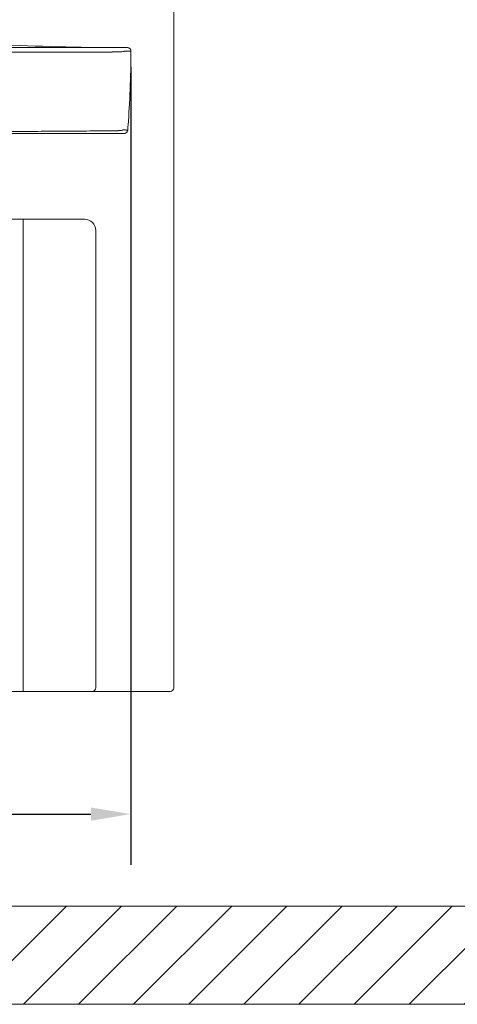
# Model space of a CAD drawing. Units: millimetres. Extents: x 0 to 5460, y 0 to 3861.
# Drawn here: x 1601 to 1958, y 1514 to 2317 of the extents above; entities that cross this region are included whole.
import ezdxf

# ---------------------------------------------------------------- set-up
doc = ezdxf.new("R2010")
doc.units = ezdxf.units.MM
doc.header["$LTSCALE"] = 13
for name, color, linetype, lineweight, true_color in [('Dimensions(ISO)', 1, 'Continuous', 25, 0xff0000), ('Hatch', 7, 'Continuous', 9, 0x1e1e47), ('Sketch Geometry(ISO)', 7, 'Continuous', 20, 0x262659), ('Visible Edges(ISO)', 7, 'Continuous', 20, 0x262659), ('Visible Tangent Edges(ISO)', 7, 'Continuous', 20, 0x1a1a3e)]:
    doc.layers.add(name, color=color, linetype=linetype, lineweight=lineweight, true_color=true_color)
doc.styles.add('Ropox', font='arial.ttf')
doc.dimstyles.new('Ropox', dxfattribs={"dimscale": 13, "dimtxt": 3.5, "dimasz": 2.5, "dimexe": 3.175, "dimexo": 1, "dimgap": 0.762, "dimtad": 1, "dimdec": 1, "dimrnd": 1e-08, "dimtxsty": 'Ropox', "dimcen": 0.09, "dimdle": 10, "dimclrd": 1, "dimclre": 1, "dimclrt": 1, "dimadec": 1, "dimazin": 2, "dimtfac": 1, "dimtmove": 0, "dimatfit": 3, "dimfxl": 1, "dimtolj": 1, "dimtzin": 0, "dimlwd": 25, "dimlwe": 25, "dimarcsym": 0})

# ---------------------------------------------------------------- blocks, each defined once
blk = doc.blocks.new('*D10')
at = {"layer": 'Defpoints', "color": 0, "linetype": 'Continuous', "transparency": 16777216}
for p in [(1089.68, 2291.47), (1691.77, 2291.47), (1691.77, 1669.55)]:
    blk.add_point(p, dxfattribs=at)
at = {"layer": 'Dimensions(ISO)', "color": 1, "linetype": 'Continuous', "lineweight": 25, "transparency": 16777216}
for p, q in [((1089.68, 2278.47), (1089.68, 1628.27)), ((1691.77, 2278.47), (1691.77, 1628.27)), ((1122.18, 1669.55), (1659.27, 1669.55))]:
    blk.add_line(p, q, dxfattribs=at)
at = {"layer": 'Dimensions(ISO)', "color": 1, "linetype": 'Continuous', "transparency": 16777216}
for points in [[(1122.18, 1674.96), (1122.18, 1664.13), (1089.68, 1669.55)], [(1659.27, 1674.96), (1659.27, 1664.13), (1691.77, 1669.55)]]:
    blk.add_solid(points, dxfattribs=at)
at = {"layer": 'Dimensions(ISO)', "color": 1, "linetype": 'Continuous', "lineweight": 25, "transparency": 16777216, "insert": (1306.23, 1725.91), "char_height": 45.5, "attachment_point": 1, "style": 'Ropox'}
blk.add_mtext('\\A1; \\fArial|b0|i0;{\\H45.5000;60cm}', dxfattribs=at)

msp = doc.modelspace()

# ---------------------------------------------------------------- hatches: boundary and pattern name
at = {"layer": 'Hatch'}
h = msp.add_hatch(dxfattribs=at)
h.set_pattern_fill('ANSI31', color=256, scale=254, style=0)
h.set_pattern_definition([(45, (0, 0), (-22.45064, 22.45064), [])])
h.paths.add_polyline_path([(3156.09, 1594.48), (3156.09, 1514.48), (523.43, 1514.48), (523.43, 1594.48)])

# ---------------------------------------------------------------- linework, layer by layer
at = {"layer": 'Sketch Geometry(ISO)'}
for p, q in [((523.43, 1594.48), (3156.09, 1594.48)), ((3156.09, 1514.48), (523.43, 1514.48))]:
    msp.add_line(p, q, dxfattribs=at)
at = {"layer": 'Visible Edges(ISO)'}
for p, q in [((1726.73, 1772.48), (1726.73, 3285.48)), ((1390.73, 2294.48), (1675.15, 2294.48)), ((1664.65, 2290.85), (1664.65, 2290.85)), ((1675.15, 2294.48), (1676.01, 2294.48)), ((1676.01, 2294.48), (1680.95, 2294.48)), ((1680.95, 2294.48), (1683.34, 2294.48)), ((1681.74, 2294.51), (1681.75, 2294.51)), ((1683.34, 2294.48), (1683.39, 2294.48)), ((1683.39, 2294.48), (1687.72, 2294.48)), ((1687.72, 2294.48), (1688.65, 2294.48)), ((1390.73, 2224.48), (1673.48, 2224.48)), ((1673.48, 2224.48), (1674.13, 2224.48)), ((1674.13, 2224.48), (1679.36, 2224.48)), ((1679.36, 2224.48), (1682.07, 2224.48)), ((1679.55, 2226.68), (1679.55, 2226.68)), ((1679.74, 2224.53), (1679.74, 2224.53)), ((1682.07, 2224.48), (1682.18, 2224.48)), ((1682.18, 2224.48), (1685.43, 2224.48)), ((1685.43, 2224.48), (1686.24, 2224.48)), ((1604.18, 2154.48), (1587.64, 2154.48)), ((1654.18, 2154.48), (1604.18, 2154.48)), ((1663.18, 1772.48), (1663.18, 2145.48)), ((1604.18, 1769.48), (1587.64, 1769.48)), ((1660.18, 1769.48), (1604.18, 1769.48)), ((1660.18, 1769.48), (1723.73, 1769.48))]:
    msp.add_line(p, q, dxfattribs=at)
for centre, radius, start, end in [((1654.18, 2145.48), 9, 0, 90), ((1660.18, 1772.48), 3, 270, 0), ((1723.73, 1772.48), 3, 270, 0)]:
    msp.add_arc(centre, radius, start, end, dxfattribs=at)
for points, knots in [([(1564, 2297.47), (1597.31, 2296.28), (1630.58, 2294.91), (1669.83, 2294.55), (1675.78, 2294.53), (1681.72, 2294.51)], [0, 0, 0, 0, 10.001121, 10.001121, 11.783221, 11.783221, 11.783221, 11.783221]), ([(1688.65, 2294.48), (1688.73, 2294.48), (1688.79, 2294.48), (1688.83, 2294.48), (1688.87, 2294.48), (1688.88, 2294.48), (1688.88, 2294.48)], [172.426936, 172.426936, 172.426936, 172.426936, 222.061252, 222.061252, 222.061252, 268.717725, 268.717725, 268.717725, 268.717725]), ([(1688.88, 2294.48), (1688.97, 2294.48), (1689.05, 2294.48), (1689.45, 2294.45), (1689.76, 2294.37), (1690.35, 2294.12), (1690.63, 2293.95), (1691.11, 2293.53), (1691.31, 2293.27), (1691.64, 2292.72), (1691.76, 2292.41), (1691.86, 2291.89), (1691.89, 2291.68), (1691.88, 2291.47)], [0, 0, 0, 0, 0.0243738, 0.0243738, 0.1199626, 0.1199626, 0.215554, 0.215554, 0.3111149, 0.3111149, 0.4076672, 0.4076672, 0.4705129, 0.4705129, 0.4705129, 0.4705129]), ([(1691.88, 2291.47), (1691.85, 2280.93), (1691.61, 2270.34), (1690.79, 2250.11), (1690.21, 2240.31), (1689.44, 2229.9), (1689.34, 2228.57), (1689.23, 2227.25)], [0, 0, 0, 0, 3.163903, 3.163903, 6.322847, 6.322847, 6.793766, 6.793766, 6.793766, 6.793766]), ([(1689.23, 2227.25), (1689.21, 2226.93), (1689.13, 2226.6), (1688.88, 2226.01), (1688.7, 2225.73), (1688.28, 2225.26), (1688.03, 2225.05), (1687.48, 2224.73), (1687.17, 2224.61), (1686.76, 2224.53), (1686.66, 2224.51), (1686.45, 2224.49), (1686.35, 2224.48), (1686.24, 2224.48)], [0, 0, 0, 0, 0.0973049, 0.0973049, 0.192833, 0.192833, 0.2884265, 0.2884265, 0.3840163, 0.3840163, 0.414852, 0.414852, 0.4460196, 0.4460196, 0.4460196, 0.4460196])]:
    msp.add_open_spline(points, degree=3, knots=knots, dxfattribs=at)
for points, degree in [([(1681.72, 2294.51), (1681.73, 2294.51), (1681.74, 2294.51), (1681.74, 2294.51)], 3), ([(1681.74, 2294.51), (1681.74, 2294.51), (1681.74, 2294.51), (1681.74, 2294.51), (1681.74, 2294.51), (1681.74, 2294.51)], 5), ([(1681.75, 2294.51), (1681.75, 2294.51), (1681.75, 2294.51), (1681.75, 2294.51), (1681.75, 2294.51), (1681.75, 2294.51)], 5), ([(1681.75, 2294.51), (1684.08, 2294.51), (1686.42, 2294.5), (1688.75, 2294.49)], 3), ([(1688.75, 2294.49), (1688.76, 2294.49), (1688.76, 2294.49), (1688.76, 2294.49), (1688.77, 2294.49), (1688.77, 2294.48)], 5), ([(1689.23, 2227.25), (1689.23, 2227.25), (1689.23, 2227.25), (1689.23, 2227.25)], 3)]:
    msp.add_open_spline(points, degree=degree, dxfattribs=at)
at = {"layer": 'Visible Tangent Edges(ISO)'}
for p, q in [((1679.66, 2226.68), (1679.66, 2226.68)), ((1679.85, 2224.56), (1679.85, 2224.56)), ((1604.18, 1769.48), (1604.18, 2154.48))]:
    msp.add_line(p, q, dxfattribs=at)
for points, degree, knots in [([(1390.73, 2290.26), (1390.94, 2290.26), (1391.16, 2290.26), (1391.39, 2290.26), (1392.44, 2290.26), (1393.49, 2290.26), (1394.31, 2290.26), (1396.18, 2290.26), (1398.05, 2290.26), (1399.1, 2290.26), (1402.28, 2290.26), (1405.47, 2290.26), (1407.56, 2290.26), (1411.82, 2290.27), (1416.09, 2290.27), (1418.23, 2290.27), (1421.88, 2290.28), (1425.55, 2290.28), (1427.14, 2290.28), (1433.28, 2290.29), (1439.43, 2290.3), (1444.01, 2290.31), (1450.88, 2290.32), (1457.74, 2290.33), (1459.99, 2290.34), (1464.49, 2290.35), (1468.99, 2290.36), (1471.24, 2290.36), (1475.47, 2290.37), (1479.71, 2290.38), (1481.77, 2290.39), (1485.77, 2290.4), (1489.78, 2290.41), (1491.79, 2290.42), (1498.72, 2290.43), (1505.66, 2290.45), (1510.6, 2290.47), (1519.54, 2290.49), (1528.44, 2290.51), (1532.44, 2290.53), (1540.47, 2290.55), (1548.46, 2290.57), (1552.5, 2290.58), (1558.43, 2290.6), (1564.37, 2290.61), (1566.19, 2290.62), (1570.02, 2290.63), (1573.87, 2290.64), (1575.78, 2290.65), (1579.96, 2290.66), (1584.15, 2290.67), (1586.45, 2290.67), (1590.99, 2290.69), (1595.54, 2290.7), (1597.81, 2290.7), (1604.54, 2290.72), (1611.24, 2290.74), (1615.68, 2290.75), (1623.75, 2290.77), (1631.76, 2290.78), (1635.36, 2290.79), (1642.27, 2290.81), (1649.16, 2290.82), (1652.45, 2290.83), (1658.28, 2290.84), (1664.12, 2290.85), (1666.67, 2290.86), (1669.97, 2290.86), (1673.29, 2290.87), (1674.05, 2290.87), (1674.81, 2290.87), (1675.56, 2290.87)], 5, [82.245141, 82.245141, 82.245141, 82.245141, 82.245141, 82.245141, 83.922564, 83.922564, 83.922564, 89.771614, 89.771614, 89.771614, 97.298087, 97.298087, 97.298087, 112.525826, 112.525826, 112.525826, 127.692635, 127.692635, 127.692635, 138.448006, 138.448006, 138.448006, 171.098773, 171.098773, 171.098773, 187.116375, 187.116375, 187.116375, 203.133977, 203.133977, 203.133977, 217.254491, 217.254491, 217.254491, 231.474991, 231.474991, 231.474991, 266.024503, 266.024503, 266.024503, 294.412775, 294.412775, 294.412775, 323.118905, 323.118905, 323.118905, 336.855366, 336.855366, 336.855366, 350.433418, 350.433418, 350.433418, 366.367026, 366.367026, 366.367026, 382.344922, 382.344922, 382.344922, 413.627617, 413.627617, 413.627617, 439.670968, 439.670968, 439.670968, 463.454688, 463.454688, 463.454688, 481.841982, 481.841982, 481.841982, 487.238408, 487.238408, 487.238408, 487.238408, 487.238408, 487.238408]), ([(1675.56, 2290.87), (1675.71, 2290.87), (1675.86, 2290.87), (1676.01, 2290.88), (1676.16, 2290.88), (1676.32, 2290.88), (1676.48, 2290.88)], 3, [21.492795, 21.492795, 21.492795, 21.492795, 22.127224, 22.127224, 22.127224, 22.761653, 22.761653, 22.761653, 22.761653]), ([(1676.48, 2290.88), (1676.59, 2290.89), (1676.69, 2290.89), (1676.8, 2290.89), (1677.1, 2290.9), (1677.38, 2290.9), (1677.66, 2290.91), (1677.94, 2290.91), (1678.21, 2290.91), (1678.48, 2290.92), (1679.07, 2290.93), (1679.66, 2290.94), (1680.2, 2290.96), (1680.48, 2290.97), (1680.74, 2290.97), (1681, 2290.98), (1681.79, 2291.01), (1682.5, 2291.04), (1683.16, 2291.07)], 3, [24.002704, 24.002704, 24.002704, 24.002704, 24.397785, 24.397785, 24.397785, 25.540553, 25.540553, 25.540553, 26.683322, 26.683322, 26.683322, 29.16338, 29.16338, 29.16338, 30.420965, 30.420965, 30.420965, 34.236536, 34.236536, 34.236536, 34.236536]), ([(1683.16, 2291.07), (1683.31, 2291.08), (1683.46, 2291.09), (1683.61, 2291.09), (1684.3, 2291.13), (1684.89, 2291.17), (1685.36, 2291.23), (1685.63, 2291.26), (1685.86, 2291.29), (1686.02, 2291.33), (1686.11, 2291.35), (1686.18, 2291.37), (1686.23, 2291.39), (1686.26, 2291.4), (1686.28, 2291.41), (1686.3, 2291.42), (1686.31, 2291.43), (1686.32, 2291.44), (1686.33, 2291.44), (1686.33, 2291.44), (1686.33, 2291.45), (1686.33, 2291.45)], 3, [21.888178, 21.888178, 21.888178, 21.888178, 22.790981, 22.790981, 22.790981, 27.050626, 27.050626, 27.050626, 29.560219, 29.560219, 29.560219, 30.926294, 30.926294, 30.926294, 31.609332, 31.609332, 31.609332, 32.121465, 32.121465, 32.121465, 32.292369, 32.292369, 32.292369, 32.292369]), ([(1686.33, 2291.45), (1686.34, 2291.45), (1686.35, 2291.45), (1686.35, 2291.45), (1686.36, 2291.45), (1686.37, 2291.45), (1686.38, 2291.45), (1686.38, 2291.45), (1686.39, 2291.45), (1686.39, 2291.45), (1686.39, 2291.45), (1686.39, 2291.45)], 5, [21.326973, 21.326973, 21.326973, 21.326973, 21.326973, 21.326973, 22.531473, 22.531473, 22.531473, 23.435593, 23.435593, 23.435593, 23.73596, 23.73596, 23.73596, 23.73596, 23.73596, 23.73596]), ([(1686.39, 2291.45), (1686.41, 2291.45), (1686.43, 2291.45), (1686.45, 2291.45), (1686.5, 2291.45), (1686.56, 2291.45), (1686.6, 2291.45), (1686.85, 2291.45), (1687.09, 2291.45), (1687.28, 2291.45), (1687.57, 2291.45), (1687.86, 2291.46), (1687.96, 2291.46), (1688.15, 2291.46), (1688.33, 2291.46), (1688.43, 2291.46), (1688.59, 2291.46), (1688.74, 2291.46), (1688.82, 2291.46), (1688.95, 2291.47), (1689.08, 2291.47), (1689.15, 2291.47), (1689.29, 2291.47), (1689.42, 2291.47), (1689.5, 2291.47), (1689.71, 2291.47), (1689.91, 2291.47), (1690.04, 2291.47), (1690.2, 2291.47), (1690.36, 2291.47), (1690.4, 2291.47), (1690.48, 2291.47), (1690.55, 2291.47), (1690.59, 2291.47), (1690.64, 2291.47), (1690.69, 2291.47), (1690.7, 2291.47), (1690.71, 2291.47), (1690.72, 2291.47)], 5, [76.971694, 76.971694, 76.971694, 76.971694, 76.971694, 76.971694, 80.927403, 80.927403, 80.927403, 89.852252, 89.852252, 89.852252, 136.367357, 136.367357, 136.367357, 160.518582, 160.518582, 160.518582, 184.605491, 184.605491, 184.605491, 203.8523, 203.8523, 203.8523, 223.381012, 223.381012, 223.381012, 247.195619, 247.195619, 247.195619, 294.243334, 294.243334, 294.243334, 310.522193, 310.522193, 310.522193, 326.801052, 326.801052, 326.801052, 332.196844, 332.196844, 332.196844, 332.196844, 332.196844, 332.196844]), ([(1690.72, 2291.47), (1690.75, 2291.47), (1690.78, 2291.47), (1690.81, 2291.47), (1690.86, 2291.47), (1690.92, 2291.47), (1690.95, 2291.47), (1691.04, 2291.48), (1691.12, 2291.48), (1691.18, 2291.48), (1691.28, 2291.48), (1691.38, 2291.47), (1691.42, 2291.47), (1691.48, 2291.47), (1691.54, 2291.47), (1691.56, 2291.47), (1691.6, 2291.47), (1691.63, 2291.47), (1691.64, 2291.47), (1691.64, 2291.47), (1691.65, 2291.47)], 5, [105.815969, 105.815969, 105.815969, 105.815969, 105.815969, 105.815969, 119.535987, 119.535987, 119.535987, 133.004673, 133.004673, 133.004673, 166.610809, 166.610809, 166.610809, 195.576848, 195.576848, 195.576848, 215.574776, 215.574776, 215.574776, 224.542887, 224.542887, 224.542887, 224.542887, 224.542887, 224.542887]), ([(1691.65, 2291.47), (1691.7, 2291.47), (1691.74, 2291.47), (1691.78, 2291.47), (1691.83, 2291.47), (1691.87, 2291.47), (1691.88, 2291.47), (1691.88, 2291.47), (1691.88, 2291.47)], 5, [172.426936, 172.426936, 172.426936, 172.426936, 172.426936, 172.426936, 222.061252, 222.061252, 222.061252, 268.711691, 268.711691, 268.711691, 268.711691, 268.711691, 268.711691]), ([(1390.73, 2225.86), (1395.21, 2225.86), (1399.61, 2225.86), (1404.12, 2225.86), (1404.96, 2225.86), (1405.79, 2225.86), (1406.63, 2225.86), (1413.6, 2225.86), (1420.56, 2225.86), (1427.53, 2225.86), (1434.49, 2225.85), (1441.46, 2225.85), (1448.42, 2225.85), (1455.39, 2225.85), (1462.35, 2225.85), (1469.32, 2225.85), (1476.24, 2225.85), (1483.28, 2225.86), (1490.21, 2225.86), (1504.14, 2225.87), (1518.08, 2225.88), (1532.01, 2225.91), (1545.21, 2225.93), (1558.39, 2225.96), (1571.59, 2226.01), (1578.18, 2226.03), (1584.81, 2226.05), (1591.4, 2226.08), (1598.01, 2226.11), (1604.61, 2226.14), (1611.21, 2226.17), (1617.82, 2226.21), (1624.42, 2226.25), (1631.03, 2226.29), (1637.63, 2226.33), (1644.23, 2226.38), (1650.83, 2226.43), (1657.43, 2226.48), (1664.02, 2226.53), (1670.62, 2226.59), (1671.59, 2226.6), (1672.55, 2226.6), (1673.52, 2226.61)], 3, [85.189204, 85.189204, 85.189204, 85.189204, 104.571778, 104.571778, 104.571778, 108.153689, 108.153689, 108.153689, 137.949888, 137.949888, 137.949888, 167.746086, 167.746086, 167.746086, 197.53644, 197.53644, 197.53644, 227.174813, 227.174813, 227.174813, 286.76604, 286.76604, 286.76604, 343.200465, 343.200465, 343.200465, 371.369393, 371.369393, 371.369393, 399.592998, 399.592998, 399.592998, 427.829527, 427.829527, 427.829527, 456.066056, 456.066056, 456.066056, 484.278192, 484.278192, 484.278192, 488.403971, 488.403971, 488.403971, 488.403971]), ([(1673.52, 2226.61), (1673.66, 2226.61), (1673.81, 2226.61), (1673.96, 2226.6), (1674.11, 2226.6), (1674.26, 2226.59), (1674.42, 2226.59), (1674.42, 2226.59), (1674.42, 2226.59), (1674.43, 2226.59)], 3, [21.382732, 21.382732, 21.382732, 21.382732, 21.950356, 21.950356, 21.950356, 22.502511, 22.502511, 22.502511, 22.517628, 22.517628, 22.517628, 22.517628]), ([(1674.43, 2226.59), (1674.63, 2226.58), (1674.83, 2226.58), (1675.03, 2226.58), (1675.64, 2226.58), (1676.24, 2226.6), (1676.64, 2226.6), (1677.14, 2226.61), (1677.63, 2226.62), (1677.73, 2226.63), (1677.88, 2226.63), (1678.03, 2226.63), (1678.08, 2226.63), (1678.18, 2226.64), (1678.28, 2226.64), (1678.33, 2226.64), (1678.77, 2226.65), (1679.22, 2226.67), (1679.6, 2226.68), (1680.2, 2226.7), (1680.77, 2226.73), (1680.99, 2226.74), (1681.2, 2226.75), (1681.4, 2226.76), (1681.4, 2226.76), (1681.4, 2226.76), (1681.41, 2226.76)], 5, [22.604336, 22.604336, 22.604336, 22.604336, 22.604336, 22.604336, 23.943708, 23.943708, 23.943708, 26.740819, 26.740819, 26.740819, 27.456286, 27.456286, 27.456286, 27.814032, 27.814032, 27.814032, 28.171778, 28.171778, 28.171778, 31.12473, 31.12473, 31.12473, 32.917377, 32.917377, 32.917377, 32.930631, 32.930631, 32.930631, 32.930631, 32.930631, 32.930631]), ([(1681.41, 2226.76), (1681.93, 2226.78), (1682.42, 2226.81), (1682.86, 2226.85), (1683.13, 2226.87), (1683.39, 2226.89), (1683.62, 2226.91), (1683.64, 2226.92), (1683.65, 2226.92), (1683.67, 2226.92), (1683.7, 2226.92), (1683.73, 2226.93), (1683.75, 2226.93), (1683.84, 2226.94), (1683.93, 2226.95), (1684.01, 2226.96), (1684.32, 2227.01), (1684.58, 2227.06), (1684.77, 2227.11), (1684.87, 2227.14), (1684.95, 2227.17), (1685.01, 2227.21), (1685.01, 2227.21), (1685.02, 2227.21), (1685.02, 2227.21)], 3, [21.545578, 21.545578, 21.545578, 21.545578, 24.499552, 24.499552, 24.499552, 26.322256, 26.322256, 26.322256, 26.460372, 26.460372, 26.460372, 26.682721, 26.682721, 26.682721, 27.403634, 27.403634, 27.403634, 30.210707, 30.210707, 30.210707, 31.662172, 31.662172, 31.662172, 31.695716, 31.695716, 31.695716, 31.695716]), ([(1685.02, 2227.21), (1685.06, 2227.24), (1685.1, 2227.27), (1685.13, 2227.29), (1685.15, 2227.31), (1685.16, 2227.33), (1685.17, 2227.35), (1685.17, 2227.35), (1685.17, 2227.35), (1685.17, 2227.35)], 3, [21.01561, 21.01561, 21.01561, 21.01561, 22.070706, 22.070706, 22.070706, 23.07782, 23.07782, 23.07782, 23.125586, 23.125586, 23.125586, 23.125586]), ([(1685.17, 2227.35), (1685.36, 2227.35), (1685.54, 2227.35), (1685.72, 2227.35), (1685.95, 2227.34), (1686.17, 2227.34), (1686.22, 2227.34), (1686.38, 2227.33), (1686.54, 2227.33), (1686.64, 2227.33), (1686.79, 2227.32), (1686.93, 2227.32), (1686.98, 2227.32), (1687.08, 2227.31), (1687.17, 2227.31), (1687.21, 2227.31), (1687.43, 2227.3), (1687.64, 2227.3), (1687.79, 2227.29), (1687.98, 2227.29), (1688.15, 2227.28), (1688.18, 2227.28), (1688.25, 2227.28), (1688.31, 2227.28), (1688.33, 2227.28), (1688.37, 2227.28), (1688.4, 2227.28), (1688.41, 2227.28), (1688.41, 2227.28), (1688.42, 2227.28)], 5, [76.198515, 76.198515, 76.198515, 76.198515, 76.198515, 76.198515, 127.728064, 127.728064, 127.728064, 145.14154, 145.14154, 145.14154, 179.920869, 179.920869, 179.920869, 196.902161, 196.902161, 196.902161, 214.101827, 214.101827, 214.101827, 282.820114, 282.820114, 282.820114, 302.350508, 302.350508, 302.350508, 316.992518, 316.992518, 316.992518, 321.880902, 321.880902, 321.880902, 321.880902, 321.880902, 321.880902]), ([(1688.42, 2227.28), (1688.48, 2227.28), (1688.53, 2227.28), (1688.57, 2227.27), (1688.58, 2227.27), (1688.59, 2227.27), (1688.59, 2227.27), (1688.63, 2227.27), (1688.67, 2227.27), (1688.71, 2227.27), (1688.72, 2227.27), (1688.73, 2227.27), (1688.74, 2227.27), (1688.82, 2227.27), (1688.88, 2227.27), (1688.94, 2227.26), (1688.95, 2227.26), (1688.97, 2227.26), (1688.98, 2227.26), (1689.03, 2227.26), (1689.07, 2227.26), (1689.1, 2227.26), (1689.12, 2227.26), (1689.13, 2227.26), (1689.14, 2227.26), (1689.17, 2227.26), (1689.18, 2227.25), (1689.2, 2227.25), (1689.21, 2227.25), (1689.22, 2227.25), (1689.22, 2227.25), (1689.23, 2227.25), (1689.23, 2227.25), (1689.23, 2227.25)], 3, [113.30054, 113.30054, 113.30054, 113.30054, 132.342325, 132.342325, 132.342325, 134.570035, 134.570035, 134.570035, 150.876813, 150.876813, 150.876813, 155.280765, 155.280765, 155.280765, 187.926419, 187.926419, 187.926419, 196.775463, 196.775463, 196.775463, 225.045819, 225.045819, 225.045819, 238.373917, 238.373917, 238.373917, 262.092004, 262.092004, 262.092004, 279.835377, 279.835377, 279.835377, 301.271288, 301.271288, 301.271288, 301.271288])]:
    msp.add_open_spline(points, degree=degree, knots=knots, dxfattribs=at)
for points in [[(1681.72, 2294.51), (1681.72, 2294.51), (1681.73, 2294.51), (1681.73, 2294.5), (1681.73, 2294.49), (1681.74, 2294.48)], [(1681.74, 2294.51), (1681.75, 2294.51), (1681.75, 2294.51), (1681.76, 2294.5), (1681.76, 2294.49), (1681.77, 2294.48)], [(1681.75, 2294.51), (1681.75, 2294.51), (1681.76, 2294.51), (1681.76, 2294.5), (1681.77, 2294.49), (1681.77, 2294.48)]]:
    msp.add_open_spline(points, degree=5, dxfattribs=at)

# ---------------------------------------------------------------- dimensions: what is measured, and where the dimension line sits
at = {"layer": 'Dimensions(ISO)', "color": 1, "linetype": 'Continuous', "lineweight": 25, "true_color": 0xff0000}
dim = msp.add_linear_dim(base=(1691.77, 1669.55), p1=(1089.68, 2291.47), p2=(1691.77, 2291.47), angle=180, text=' \\fArial|b0|i0;{\\H45.5000;60cm}', dimstyle='Ropox', override={"dimgap": 0.762, "dimdec": 1, "dimtol": 0, "dimlim": 0, "dimtp": 0, "dimtm": 0, "dimtdec": 2, "dimtofl": 0, "dimatfit": 1}, dxfattribs=at)
dim.commit()
dim.dimension.update_dxf_attribs({"geometry": '*D10', "text_midpoint": (1390.73, 1669.55), "dimtype": 160})

doc.saveas('drawing.dxf')
